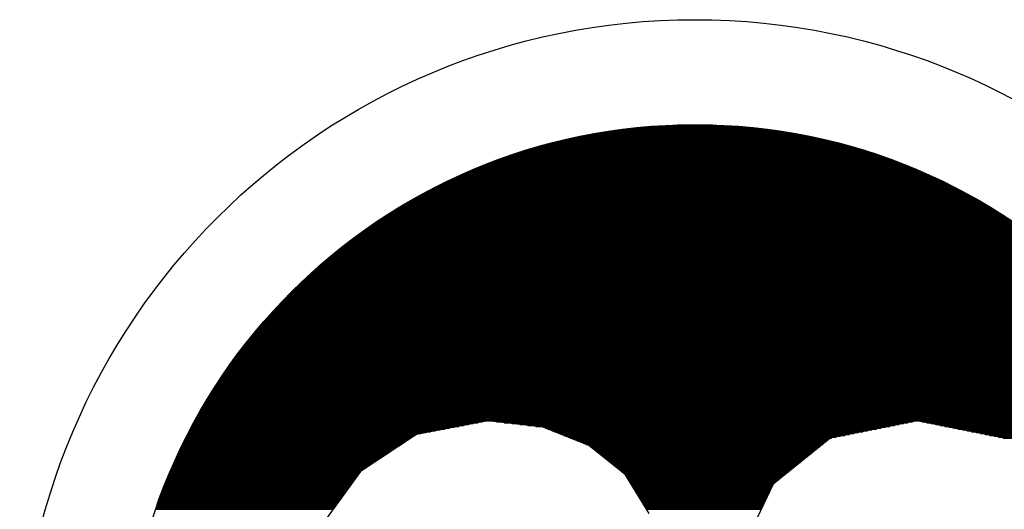
# Model space of a CAD drawing. Units: millimetres. Extents: x 245 to 822, y 43 to 1013.
# Drawn here: x 649 to 745, y 551 to 599 of the extents above; entities that cross this region are included whole.
import ezdxf

# ---------------------------------------------------------------- set-up
doc = ezdxf.new("R2010")
doc.units = ezdxf.units.MM
doc.layers.add('DIMENSION', color=3, linetype='Continuous')

msp = doc.modelspace()

# ---------------------------------------------------------------- linework, layer by layer
at = {"color": 7}
for p, q in [((705.153, 588.127), (724.183, 588.127)), ((705.675, 588.215), (723.66, 588.215)), ((706.231, 588.303), (723.105, 588.303)), ((706.828, 588.391), (722.508, 588.391)), ((707.474, 588.479), (721.862, 588.479)), ((708.186, 588.567), (721.15, 588.567)), ((708.987, 588.655), (720.348, 588.655)), ((709.924, 588.743), (719.412, 588.743)), ((711.101, 588.831), (718.235, 588.831)), ((712.958, 588.919), (716.378, 588.919)), ((700.671, 587.159), (728.665, 587.159)), ((701.015, 587.247), (728.321, 587.247)), ((701.368, 587.335), (727.968, 587.335)), ((701.731, 587.423), (727.605, 587.423)), ((702.106, 587.511), (727.23, 587.511)), ((702.492, 587.599), (726.844, 587.599)), ((702.892, 587.687), (726.444, 587.687)), ((703.307, 587.775), (726.029, 587.775)), ((703.738, 587.863), (725.598, 587.863)), ((704.188, 587.951), (725.148, 587.951)), ((704.658, 588.039), (724.678, 588.039)), ((697.364, 586.191), (731.972, 586.191)), ((697.636, 586.279), (731.7, 586.279)), ((697.913, 586.367), (731.423, 586.367)), ((698.194, 586.455), (731.142, 586.455)), ((698.482, 586.543), (730.854, 586.543)), ((698.774, 586.631), (730.562, 586.631)), ((699.073, 586.719), (730.263, 586.719)), ((699.378, 586.807), (729.958, 586.807)), ((699.69, 586.895), (729.646, 586.895)), ((700.009, 586.983), (729.327, 586.983)), ((700.336, 587.071), (729, 587.071)), ((694.642, 585.223), (734.694, 585.223)), ((694.872, 585.311), (734.464, 585.311)), ((695.105, 585.399), (734.231, 585.399)), ((695.341, 585.487), (733.995, 585.487)), ((695.581, 585.575), (733.755, 585.575)), ((695.824, 585.663), (733.512, 585.663)), ((696.071, 585.751), (733.265, 585.751)), ((696.321, 585.839), (733.014, 585.839)), ((696.576, 585.927), (732.76, 585.927)), ((696.834, 586.015), (732.502, 586.015)), ((697.097, 586.103), (732.239, 586.103)), ((692.289, 584.255), (737.047, 584.255)), ((692.491, 584.343), (736.845, 584.343)), ((692.695, 584.431), (736.641, 584.431)), ((692.901, 584.519), (736.435, 584.519)), ((693.11, 584.607), (736.226, 584.607)), ((693.321, 584.695), (736.015, 584.695)), ((693.534, 584.783), (735.802, 584.783)), ((693.75, 584.871), (735.586, 584.871)), ((693.969, 584.959), (735.367, 584.959)), ((694.19, 585.047), (735.145, 585.047)), ((694.415, 585.135), (734.921, 585.135)), ((690.2, 583.287), (739.136, 583.287)), ((690.381, 583.375), (738.955, 583.375)), ((690.563, 583.463), (738.773, 583.463)), ((690.748, 583.551), (738.588, 583.551)), ((690.934, 583.639), (738.402, 583.639)), ((691.122, 583.727), (738.214, 583.727)), ((691.311, 583.815), (738.025, 583.815)), ((691.503, 583.903), (737.833, 583.903)), ((691.697, 583.991), (737.639, 583.991)), ((691.892, 584.079), (737.444, 584.079)), ((692.09, 584.167), (737.246, 584.167)), ((688.311, 582.319), (741.025, 582.319)), ((688.475, 582.407), (740.86, 582.407)), ((688.641, 582.495), (740.695, 582.495)), ((688.809, 582.583), (740.527, 582.583)), ((688.977, 582.671), (740.358, 582.671)), ((689.148, 582.759), (740.188, 582.759)), ((689.319, 582.847), (740.017, 582.847)), ((689.492, 582.935), (739.844, 582.935)), ((689.667, 583.023), (739.669, 583.023)), ((689.843, 583.111), (739.493, 583.111)), ((690.021, 583.199), (739.315, 583.199)), ((686.582, 581.351), (742.754, 581.351)), ((686.733, 581.439), (742.603, 581.439)), ((686.886, 581.527), (742.45, 581.527)), ((687.039, 581.615), (742.297, 581.615)), ((687.194, 581.703), (742.142, 581.703)), ((687.35, 581.791), (741.986, 581.791)), ((687.507, 581.879), (741.829, 581.879)), ((687.665, 581.967), (741.671, 581.967)), ((687.825, 582.055), (741.511, 582.055)), ((687.986, 582.143), (741.35, 582.143)), ((688.148, 582.231), (741.188, 582.231)), ((684.985, 580.383), (744.351, 580.383)), ((685.125, 580.471), (744.211, 580.471)), ((685.266, 580.559), (744.07, 580.559)), ((685.408, 580.647), (743.927, 580.647)), ((685.552, 580.735), (743.784, 580.735)), ((685.696, 580.823), (743.64, 580.823)), ((685.841, 580.911), (743.495, 580.911)), ((685.987, 580.999), (743.349, 580.999)), ((686.134, 581.087), (743.202, 581.087)), ((686.282, 581.175), (743.054, 581.175)), ((686.432, 581.263), (742.904, 581.263)), ((683.499, 579.415), (745.837, 579.415)), ((683.63, 579.503), (745.706, 579.503)), ((683.762, 579.591), (745.574, 579.591)), ((683.894, 579.679), (745.442, 579.679)), ((684.028, 579.767), (745.308, 579.767)), ((684.162, 579.855), (745.174, 579.855)), ((684.297, 579.943), (745.039, 579.943)), ((684.433, 580.031), (744.903, 580.031)), ((684.569, 580.119), (744.767, 580.119)), ((684.707, 580.207), (744.629, 580.207)), ((684.845, 580.295), (744.491, 580.295)), ((682.11, 578.447), (747.225, 578.447)), ((682.233, 578.535), (747.103, 578.535)), ((682.356, 578.623), (746.98, 578.623)), ((682.48, 578.711), (746.856, 578.711)), ((682.605, 578.799), (746.731, 578.799)), ((682.731, 578.887), (746.605, 578.887)), ((682.857, 578.975), (746.479, 578.975)), ((682.984, 579.063), (746.352, 579.063)), ((683.112, 579.151), (746.224, 579.151)), ((683.24, 579.239), (746.096, 579.239)), ((683.369, 579.327), (745.967, 579.327)), ((680.921, 577.567), (748.415, 577.567)), ((681.037, 577.655), (748.299, 577.655)), ((681.154, 577.743), (748.182, 577.743)), ((681.271, 577.831), (748.065, 577.831)), ((681.389, 577.919), (747.947, 577.919)), ((681.508, 578.007), (747.828, 578.007)), ((681.627, 578.095), (747.709, 578.095)), ((681.747, 578.183), (747.589, 578.183)), ((681.867, 578.271), (747.469, 578.271)), ((681.989, 578.359), (747.347, 578.359)), ((679.686, 576.599), (749.65, 576.599)), ((679.795, 576.687), (749.541, 576.687)), ((679.905, 576.775), (749.431, 576.775)), ((680.016, 576.863), (749.32, 576.863)), ((680.127, 576.951), (749.209, 576.951)), ((680.238, 577.039), (749.097, 577.039)), ((680.351, 577.127), (748.985, 577.127)), ((680.464, 577.215), (748.872, 577.215)), ((680.577, 577.303), (748.759, 577.303)), ((680.691, 577.391), (748.645, 577.391)), ((680.806, 577.479), (748.53, 577.479)), ((678.518, 575.631), (750.818, 575.631)), ((678.621, 575.719), (750.714, 575.719)), ((678.725, 575.807), (750.61, 575.807)), ((678.83, 575.895), (750.506, 575.895)), ((678.935, 575.983), (750.401, 575.983)), ((679.041, 576.071), (750.295, 576.071)), ((679.147, 576.159), (750.189, 576.159)), ((679.253, 576.247), (750.082, 576.247)), ((679.361, 576.335), (749.975, 576.335)), ((679.468, 576.423), (749.867, 576.423)), ((679.577, 576.511), (749.759, 576.511)), ((677.412, 574.663), (751.924, 574.663)), ((677.51, 574.751), (751.826, 574.751)), ((677.609, 574.839), (751.727, 574.839)), ((677.708, 574.927), (751.628, 574.927)), ((677.807, 575.015), (751.529, 575.015)), ((677.907, 575.103), (751.429, 575.103)), ((678.008, 575.191), (751.328, 575.191)), ((678.109, 575.279), (751.227, 575.279)), ((678.21, 575.367), (751.126, 575.367)), ((678.312, 575.455), (751.024, 575.455)), ((678.415, 575.543), (750.921, 575.543)), ((676.362, 573.695), (752.974, 573.695)), ((676.456, 573.783), (752.88, 573.783)), ((676.549, 573.871), (752.787, 573.871)), ((676.643, 573.959), (752.693, 573.959)), ((676.738, 574.047), (752.598, 574.047)), ((676.833, 574.135), (752.503, 574.135)), ((676.928, 574.223), (752.408, 574.223)), ((677.024, 574.311), (752.312, 574.311)), ((677.12, 574.399), (752.216, 574.399)), ((677.217, 574.487), (752.119, 574.487)), ((677.314, 574.575), (752.022, 574.575)), ((675.365, 572.727), (753.971, 572.727)), ((675.453, 572.815), (753.883, 572.815)), ((675.542, 572.903), (753.794, 572.903)), ((675.632, 572.991), (753.704, 572.991)), ((675.722, 573.079), (753.614, 573.079)), ((675.812, 573.167), (753.524, 573.167)), ((675.903, 573.255), (753.433, 573.255)), ((675.994, 573.343), (753.342, 573.343)), ((676.085, 573.431), (753.251, 573.431)), ((676.177, 573.519), (753.159, 573.519)), ((676.27, 573.607), (753.066, 573.607)), ((674.415, 571.759), (754.921, 571.759)), ((674.499, 571.847), (754.837, 571.847)), ((674.584, 571.935), (754.752, 571.935)), ((674.669, 572.023), (754.667, 572.023)), ((674.755, 572.111), (754.581, 572.111)), ((674.841, 572.199), (754.495, 572.199)), ((674.927, 572.287), (754.409, 572.287)), ((675.014, 572.375), (754.322, 572.375)), ((675.101, 572.463), (754.235, 572.463)), ((675.188, 572.551), (754.148, 572.551)), ((675.276, 572.639), (754.06, 572.639)), ((673.51, 570.791), (755.826, 570.791)), ((673.59, 570.879), (755.746, 570.879)), ((673.671, 570.967), (755.665, 570.967)), ((673.752, 571.055), (755.584, 571.055)), ((673.834, 571.143), (755.502, 571.143)), ((673.916, 571.231), (755.42, 571.231)), ((673.998, 571.319), (755.338, 571.319)), ((674.081, 571.407), (755.255, 571.407)), ((674.164, 571.495), (755.172, 571.495)), ((674.247, 571.583), (755.089, 571.583)), ((674.331, 571.671), (755.005, 571.671)), ((672.646, 569.823), (756.69, 569.823)), ((672.723, 569.911), (756.613, 569.911)), ((672.8, 569.999), (756.536, 569.999)), ((672.878, 570.087), (756.458, 570.087)), ((672.955, 570.175), (756.38, 570.175)), ((673.034, 570.263), (756.302, 570.263)), ((673.112, 570.351), (756.224, 570.351)), ((673.191, 570.439), (756.145, 570.439)), ((673.27, 570.527), (756.066, 570.527)), ((673.35, 570.615), (755.986, 570.615)), ((673.429, 570.703), (755.907, 570.703)), ((671.822, 568.855), (757.514, 568.855)), ((671.895, 568.943), (757.441, 568.943)), ((671.969, 569.031), (757.367, 569.031)), ((672.043, 569.119), (757.293, 569.119)), ((672.117, 569.207), (757.219, 569.207)), ((672.192, 569.295), (757.144, 569.295)), ((672.267, 569.383), (757.069, 569.383)), ((672.342, 569.471), (756.994, 569.471)), ((672.418, 569.559), (756.918, 569.559)), ((672.493, 569.647), (756.842, 569.647)), ((672.57, 569.735), (756.766, 569.735)), ((671.035, 567.887), (758.301, 567.887)), ((671.105, 567.975), (758.231, 567.975)), ((671.175, 568.063), (758.161, 568.063)), ((671.246, 568.151), (758.09, 568.151)), ((671.317, 568.239), (758.019, 568.239)), ((671.388, 568.327), (757.948, 568.327)), ((671.46, 568.415), (757.876, 568.415)), ((671.532, 568.503), (757.804, 568.503)), ((671.604, 568.591), (757.732, 568.591)), ((671.676, 568.679), (757.66, 568.679)), ((671.749, 568.767), (757.587, 568.767)), ((670.283, 566.919), (759.053, 566.919)), ((670.35, 567.007), (758.986, 567.007)), ((670.417, 567.095), (758.919, 567.095)), ((670.485, 567.183), (758.851, 567.183)), ((670.552, 567.271), (758.784, 567.271)), ((670.62, 567.359), (758.715, 567.359)), ((670.689, 567.447), (758.647, 567.447)), ((670.757, 567.535), (758.578, 567.535)), ((670.826, 567.623), (758.51, 567.623)), ((670.896, 567.711), (758.44, 567.711)), ((670.965, 567.799), (758.371, 567.799)), ((669.564, 565.951), (759.772, 565.951)), ((669.628, 566.039), (759.708, 566.039)), ((669.692, 566.127), (759.644, 566.127)), ((669.757, 566.215), (759.579, 566.215)), ((669.822, 566.303), (759.514, 566.303)), ((669.887, 566.391), (759.449, 566.391)), ((669.952, 566.479), (759.384, 566.479)), ((670.018, 566.567), (759.318, 566.567)), ((670.084, 566.655), (759.252, 566.655)), ((670.15, 566.743), (759.186, 566.743)), ((670.216, 566.831), (759.12, 566.831)), ((668.877, 564.983), (760.459, 564.983)), ((668.938, 565.071), (760.398, 565.071)), ((669, 565.159), (760.336, 565.159)), ((669.061, 565.247), (760.275, 565.247)), ((669.123, 565.335), (760.213, 565.335)), ((669.186, 565.423), (760.15, 565.423)), ((669.248, 565.511), (760.088, 565.511)), ((669.311, 565.599), (760.025, 565.599)), ((669.374, 565.687), (759.962, 565.687)), ((669.437, 565.775), (759.899, 565.775)), ((669.5, 565.863), (759.836, 565.863)), ((668.22, 564.015), (761.116, 564.015)), ((668.279, 564.103), (761.057, 564.103)), ((668.338, 564.191), (760.998, 564.191)), ((668.397, 564.279), (760.939, 564.279)), ((668.456, 564.367), (760.88, 564.367)), ((668.515, 564.455), (760.821, 564.455)), ((668.575, 564.543), (760.761, 564.543)), ((668.635, 564.631), (760.701, 564.631)), ((668.695, 564.719), (760.641, 564.719)), ((668.756, 564.807), (760.58, 564.807)), ((668.816, 564.895), (760.52, 564.895)), ((667.593, 563.047), (761.743, 563.047)), ((667.649, 563.135), (761.687, 563.135)), ((667.705, 563.223), (761.631, 563.223)), ((667.761, 563.311), (761.575, 563.311)), ((667.818, 563.399), (761.518, 563.399)), ((667.875, 563.487), (761.461, 563.487)), ((667.932, 563.575), (761.404, 563.575)), ((667.989, 563.663), (761.347, 563.663)), ((668.046, 563.751), (761.29, 563.751)), ((668.104, 563.839), (761.232, 563.839)), ((668.162, 563.927), (761.174, 563.927)), ((667.046, 562.167), (762.289, 562.167)), ((667.1, 562.255), (762.236, 562.255)), ((667.154, 562.343), (762.182, 562.343)), ((667.208, 562.431), (762.128, 562.431)), ((667.262, 562.519), (762.074, 562.519)), ((667.317, 562.607), (762.019, 562.607)), ((667.372, 562.695), (761.964, 562.695)), ((667.427, 562.783), (761.909, 562.783)), ((667.482, 562.871), (761.854, 562.871)), ((667.537, 562.959), (761.799, 562.959)), ((666.471, 561.199), (762.865, 561.199)), ((666.522, 561.287), (762.814, 561.287)), ((666.574, 561.375), (762.762, 561.375)), ((666.625, 561.463), (762.71, 561.463)), ((666.677, 561.551), (762.659, 561.551)), ((666.729, 561.639), (762.607, 561.639)), ((666.782, 561.727), (762.554, 561.727)), ((666.834, 561.815), (762.502, 561.815)), ((666.887, 561.903), (762.449, 561.903)), ((666.94, 561.991), (762.396, 561.991)), ((666.993, 562.079), (762.343, 562.079)), ((665.922, 560.231), (763.414, 560.231)), ((665.971, 560.319), (763.365, 560.319)), ((666.02, 560.407), (763.316, 560.407)), ((666.069, 560.495), (763.267, 560.495)), ((666.119, 560.583), (763.217, 560.583)), ((666.168, 560.671), (763.167, 560.671)), ((666.218, 560.759), (763.118, 560.759)), ((666.269, 560.847), (763.067, 560.847)), ((666.319, 560.935), (763.017, 560.935)), ((666.369, 561.023), (762.967, 561.023)), ((666.42, 561.111), (762.916, 561.111)), ((665.398, 559.263), (690.664, 559.263)), ((665.444, 559.351), (691.129, 559.351)), ((665.491, 559.439), (691.593, 559.439)), ((665.538, 559.527), (692.058, 559.527)), ((665.586, 559.615), (692.523, 559.615)), ((665.633, 559.703), (692.988, 559.703)), ((665.681, 559.791), (693.453, 559.791)), ((665.729, 559.879), (693.918, 559.879)), ((665.777, 559.967), (694.383, 559.967)), ((665.825, 560.055), (763.511, 560.055)), ((665.873, 560.143), (763.463, 560.143)), ((694.491, 559.967), (736.374, 559.967)), ((695.261, 559.879), (735.934, 559.879)), ((696.031, 559.791), (735.495, 559.791)), ((696.802, 559.703), (735.055, 559.703)), ((697.572, 559.615), (734.616, 559.615)), ((698.343, 559.527), (734.177, 559.527)), ((699.113, 559.439), (733.737, 559.439)), ((699.85, 559.351), (733.298, 559.351)), ((700.071, 559.263), (732.858, 559.263)), ((736.45, 559.967), (763.559, 559.967)), ((736.889, 559.879), (763.607, 559.879)), ((737.329, 559.791), (763.655, 559.791)), ((737.768, 559.703), (763.703, 559.703)), ((738.208, 559.615), (763.75, 559.615)), ((738.647, 559.527), (763.798, 559.527)), ((739.086, 559.439), (763.845, 559.439)), ((739.526, 559.351), (763.891, 559.351)), ((739.965, 559.263), (763.938, 559.263)), ((664.898, 558.295), (686.912, 558.295)), ((664.943, 558.383), (687.045, 558.383)), ((664.987, 558.471), (687.178, 558.471)), ((665.032, 558.559), (687.311, 558.559)), ((665.077, 558.647), (687.444, 558.647)), ((665.122, 558.735), (687.874, 558.735)), ((665.168, 558.823), (688.339, 558.823)), ((665.213, 558.911), (688.804, 558.911)), ((665.259, 558.999), (689.269, 558.999)), ((665.305, 559.087), (689.734, 559.087)), ((665.351, 559.175), (690.199, 559.175)), ((700.292, 559.175), (732.419, 559.175)), ((700.513, 559.087), (731.98, 559.087)), ((700.734, 558.999), (731.54, 558.999)), ((700.954, 558.911), (731.101, 558.911)), ((701.175, 558.823), (730.661, 558.823)), ((701.396, 558.735), (730.222, 558.735)), ((701.617, 558.647), (729.783, 558.647)), ((701.838, 558.559), (729.343, 558.559)), ((702.059, 558.471), (728.904, 558.471)), ((702.28, 558.383), (728.464, 558.383)), ((702.501, 558.295), (728.025, 558.295)), ((740.405, 559.175), (763.985, 559.175)), ((740.844, 559.087), (764.031, 559.087)), ((741.283, 558.999), (764.077, 558.999)), ((741.723, 558.911), (764.123, 558.911)), ((742.162, 558.823), (764.168, 558.823)), ((742.602, 558.735), (764.214, 558.735)), ((743.041, 558.647), (764.259, 558.647)), ((743.48, 558.559), (764.304, 558.559)), ((743.92, 558.471), (764.349, 558.471)), ((744.359, 558.383), (764.393, 558.383)), ((744.799, 558.295), (764.438, 558.295)), ((664.422, 557.327), (685.45, 557.327)), ((664.464, 557.415), (685.582, 557.415)), ((664.507, 557.503), (685.715, 557.503)), ((664.549, 557.591), (685.848, 557.591)), ((664.592, 557.679), (685.981, 557.679)), ((664.635, 557.767), (686.114, 557.767)), ((664.679, 557.855), (686.247, 557.855)), ((664.722, 557.943), (686.38, 557.943)), ((664.766, 558.031), (686.513, 558.031)), ((664.81, 558.119), (686.646, 558.119)), ((664.854, 558.207), (686.779, 558.207)), ((702.721, 558.207), (727.827, 558.207)), ((702.942, 558.119), (727.717, 558.119)), ((703.163, 558.031), (727.608, 558.031)), ((703.384, 557.943), (727.498, 557.943)), ((703.605, 557.855), (727.389, 557.855)), ((703.826, 557.767), (727.279, 557.767)), ((704.047, 557.679), (727.169, 557.679)), ((704.267, 557.591), (727.06, 557.591)), ((704.402, 557.503), (726.95, 557.503)), ((704.511, 557.415), (726.841, 557.415)), ((704.621, 557.327), (726.731, 557.327)), ((663.969, 556.359), (683.987, 556.359)), ((664.009, 556.447), (684.12, 556.447)), ((664.049, 556.535), (684.253, 556.535)), ((664.09, 556.623), (684.386, 556.623)), ((664.131, 556.711), (684.519, 556.711)), ((664.172, 556.799), (684.652, 556.799)), ((664.213, 556.887), (684.785, 556.887)), ((664.254, 556.975), (684.918, 556.975)), ((664.296, 557.063), (685.051, 557.063)), ((664.338, 557.151), (685.184, 557.151)), ((664.38, 557.239), (685.317, 557.239)), ((704.731, 557.239), (726.622, 557.239)), ((704.84, 557.151), (726.512, 557.151)), ((704.95, 557.063), (726.403, 557.063)), ((705.059, 556.975), (726.293, 556.975)), ((705.169, 556.887), (726.184, 556.887)), ((705.278, 556.799), (726.074, 556.799)), ((705.388, 556.711), (725.965, 556.711)), ((705.497, 556.623), (725.855, 556.623)), ((705.607, 556.535), (725.745, 556.535)), ((705.716, 556.447), (725.636, 556.447)), ((705.826, 556.359), (725.526, 556.359)), ((663.538, 555.391), (682.524, 555.391)), ((663.576, 555.479), (682.657, 555.479)), ((663.615, 555.567), (682.79, 555.567)), ((663.653, 555.655), (682.923, 555.655)), ((663.692, 555.743), (683.056, 555.743)), ((663.731, 555.831), (683.189, 555.831)), ((663.77, 555.919), (683.322, 555.919)), ((663.809, 556.007), (683.455, 556.007)), ((663.849, 556.095), (683.588, 556.095)), ((663.889, 556.183), (683.721, 556.183)), ((663.929, 556.271), (683.854, 556.271)), ((705.936, 556.271), (725.417, 556.271)), ((706.045, 556.183), (725.307, 556.183)), ((706.155, 556.095), (725.198, 556.095)), ((706.264, 556.007), (725.088, 556.007)), ((706.374, 555.919), (724.979, 555.919)), ((706.483, 555.831), (724.869, 555.831)), ((706.593, 555.743), (724.76, 555.743)), ((706.702, 555.655), (724.65, 555.655)), ((706.812, 555.567), (724.54, 555.567)), ((706.922, 555.479), (724.431, 555.479)), ((707.031, 555.391), (724.321, 555.391)), ((663.129, 554.423), (681.538, 554.423)), ((663.165, 554.511), (681.602, 554.511)), ((663.202, 554.599), (681.665, 554.599)), ((663.238, 554.687), (681.729, 554.687)), ((663.275, 554.775), (681.793, 554.775)), ((663.312, 554.863), (681.856, 554.863)), ((663.349, 554.951), (681.92, 554.951)), ((663.387, 555.039), (681.992, 555.039)), ((663.424, 555.127), (682.125, 555.127)), ((663.462, 555.215), (682.258, 555.215)), ((663.5, 555.303), (682.391, 555.303)), ((707.141, 555.303), (724.212, 555.303)), ((707.25, 555.215), (724.102, 555.215)), ((707.36, 555.127), (723.993, 555.127)), ((707.469, 555.039), (723.883, 555.039)), ((707.579, 554.951), (723.774, 554.951)), ((707.688, 554.863), (723.664, 554.863)), ((707.798, 554.775), (723.555, 554.775)), ((707.891, 554.687), (723.445, 554.687)), ((707.945, 554.599), (723.336, 554.599)), ((707.999, 554.511), (723.226, 554.511)), ((708.053, 554.423), (723.116, 554.423)), ((662.741, 553.455), (680.84, 553.455)), ((662.775, 553.543), (680.903, 553.543)), ((662.81, 553.631), (680.967, 553.631)), ((662.845, 553.719), (681.03, 553.719)), ((662.879, 553.807), (681.094, 553.807)), ((662.915, 553.895), (681.157, 553.895)), ((662.95, 553.983), (681.221, 553.983)), ((662.985, 554.071), (681.284, 554.071)), ((663.021, 554.159), (681.348, 554.159)), ((663.057, 554.247), (681.411, 554.247)), ((663.093, 554.335), (681.475, 554.335)), ((708.107, 554.335), (723.007, 554.335)), ((708.16, 554.247), (722.897, 554.247)), ((708.214, 554.159), (722.788, 554.159)), ((708.268, 554.071), (722.678, 554.071)), ((708.322, 553.983), (722.569, 553.983)), ((708.376, 553.895), (722.459, 553.895)), ((708.43, 553.807), (722.35, 553.807)), ((708.484, 553.719), (722.295, 553.719)), ((708.538, 553.631), (722.253, 553.631)), ((708.592, 553.543), (722.211, 553.543)), ((708.645, 553.455), (722.169, 553.455)), ((662.374, 552.487), (680.141, 552.487)), ((662.406, 552.575), (680.205, 552.575)), ((662.439, 552.663), (680.268, 552.663)), ((662.472, 552.751), (680.332, 552.751)), ((662.505, 552.839), (680.395, 552.839)), ((662.538, 552.927), (680.459, 552.927)), ((662.572, 553.015), (680.522, 553.015)), ((662.605, 553.103), (680.586, 553.103)), ((662.639, 553.191), (680.649, 553.191)), ((662.673, 553.279), (680.713, 553.279)), ((662.707, 553.367), (680.776, 553.367)), ((708.699, 553.367), (722.126, 553.367)), ((708.753, 553.279), (722.084, 553.279)), ((708.807, 553.191), (722.042, 553.191)), ((708.861, 553.103), (721.999, 553.103)), ((708.915, 553.015), (721.957, 553.015)), ((708.969, 552.927), (721.915, 552.927)), ((709.023, 552.839), (721.873, 552.839)), ((709.076, 552.751), (721.83, 552.751)), ((709.13, 552.663), (721.788, 552.663)), ((709.184, 552.575), (721.746, 552.575)), ((709.238, 552.487), (721.703, 552.487)), ((662.027, 551.519), (679.442, 551.519)), ((662.058, 551.607), (679.506, 551.607)), ((662.089, 551.695), (679.57, 551.695)), ((662.12, 551.783), (679.633, 551.783)), ((662.151, 551.871), (679.697, 551.871)), ((662.182, 551.959), (679.76, 551.959)), ((662.214, 552.047), (679.824, 552.047)), ((662.245, 552.135), (679.887, 552.135)), ((662.277, 552.223), (679.951, 552.223)), ((662.309, 552.311), (680.014, 552.311)), ((662.341, 552.399), (680.078, 552.399)), ((709.292, 552.399), (721.661, 552.399)), ((709.346, 552.311), (721.619, 552.311)), ((709.4, 552.223), (721.577, 552.223)), ((709.454, 552.135), (721.534, 552.135)), ((709.508, 552.047), (721.492, 552.047)), ((709.561, 551.959), (721.45, 551.959)), ((709.615, 551.871), (721.407, 551.871)), ((709.669, 551.783), (721.365, 551.783)), ((709.723, 551.695), (721.323, 551.695)), ((709.777, 551.607), (721.281, 551.607)), ((709.831, 551.519), (721.238, 551.519)), ((661.966, 551.343), (679.315, 551.343)), ((661.997, 551.431), (679.379, 551.431)), ((709.885, 551.431), (721.196, 551.431)), ((709.939, 551.343), (721.154, 551.343))]:
    msp.add_line(p, q, dxfattribs=at)
for radius in [66, 55.733]:
    msp.add_circle((714.668, 533.212), radius, dxfattribs=at)
at = {"layer": 'DIMENSION', "color": 7}
for p, q in [((694.423, 559.975), (687.458, 558.657)), ((699.837, 559.357), (694.423, 559.975)), ((704.317, 557.572), (699.837, 559.357)), ((736.412, 559.975), (727.907, 558.272)), ((744.917, 558.272), (736.412, 559.975)), ((687.458, 558.657), (681.975, 555.028)), ((727.907, 558.272), (722.33, 553.792)), ((707.875, 554.713), (704.317, 557.572)), ((681.975, 555.028), (677.95, 549.452)), ((710.197, 550.922), (707.875, 554.713)), ((722.33, 553.792), (719.168, 547.212))]:
    msp.add_line(p, q, dxfattribs=at)

doc.saveas('drawing.dxf')
